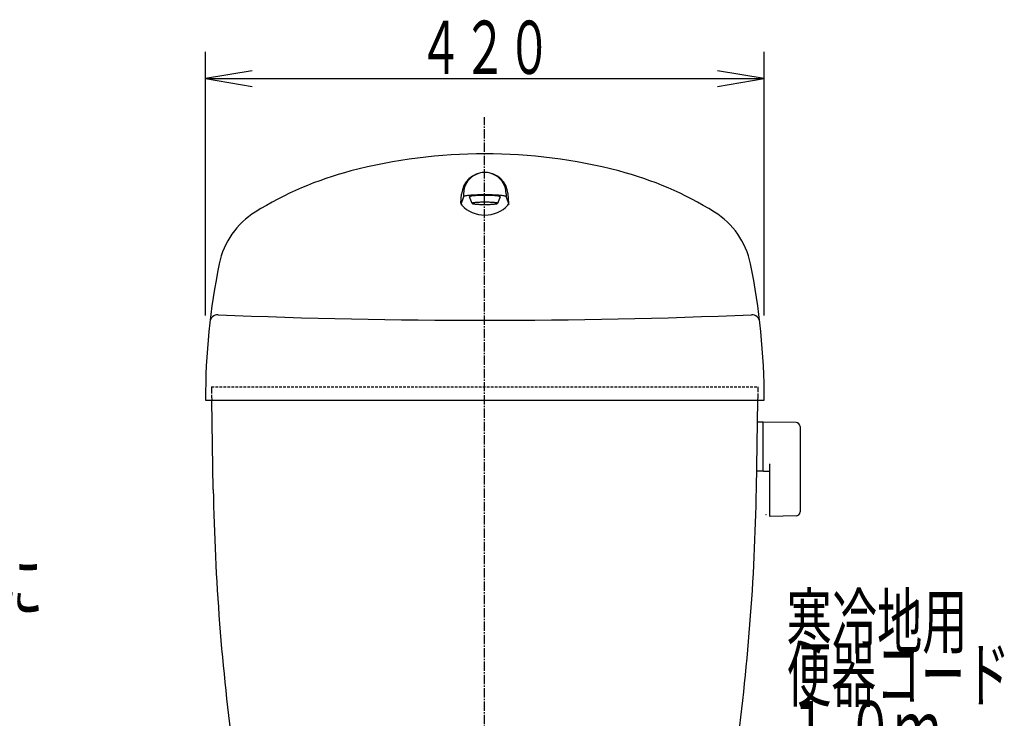
# Model space of a CAD drawing. Extents: x 0 to 1999, y 11 to 2839.
# Drawn here: x 1258 to 1999, y 1068 to 1593 of the extents above; entities that cross this region are included whole.
import ezdxf
from ezdxf.enums import TextEntityAlignment as Align

# ---------------------------------------------------------------- set-up
doc = ezdxf.new("R2010")
doc.units = 0
for name, pattern in [('EXLTYPE1', [3, 2, -1]), ('EXLTYPE2', [2, 1, -1]), ('EXLTYPE3', [10, 7, -1, 1, -1])]:
    doc.linetypes.add(name, pattern=pattern)
for name, color, linetype in [('タンク', 7, 'CONTINUOUS'), ('便器', 7, 'CONTINUOUS'), ('便座', 7, 'CONTINUOUS')]:
    doc.layers.add(name, color=color, linetype=linetype)
doc.styles.add('EXCADSTD', font='monotxt', dxfattribs={"bigfont": 'extfont'})

msp = doc.modelspace()

# ---------------------------------------------------------------- linework, layer by layer
at = {"layer": 'タンク', "color": 3, "linetype": 'CONTINUOUS'}
for p, q in [((1398.1728, 1370.9878), (1398.1728, 1568.9878)), ((1818.1728, 1370.9878), (1818.1728, 1568.9878)), ((1433.1728, 1554.8212), (1398.1728, 1548.9878)), ((1818.1728, 1548.9878), (1783.1728, 1554.8212)), ((1398.1728, 1548.9878), (1818.1728, 1548.9878)), ((1398.1728, 1548.9878), (1433.1728, 1543.1545)), ((1783.1728, 1543.1545), (1818.1728, 1548.9878))]:
    msp.add_line(p, q, dxfattribs=at)
at = {"layer": 'タンク', "color": 6, "linetype": 'CONTINUOUS'}
for p, q in [((1592.1728, 1460.2258), (1590.1728, 1454.4736)), ((1590.2395, 1455.4188), (1590.7162, 1462.1747)), ((1592.1728, 1462.4429), (1592.1728, 1460.2258)), ((1598.6729, 1455.2447), (1596.6729, 1460.2258)), ((1619.6728, 1460.2258), (1617.6728, 1455.2447)), ((1624.1729, 1462.4429), (1624.1729, 1460.2258)), ((1624.1729, 1460.2258), (1626.1729, 1454.4736)), ((1626.1062, 1455.4188), (1625.6295, 1462.1747)), ((1817.0957, 1290.9383), (1813.1536, 1290.9383)), ((1817.0957, 1290.9383), (1817.0957, 1253.9383)), ((1817.0957, 1290.0218), (1817.0957, 1255.0373)), ((1842.1504, 1290.4921), (1817.6957, 1290.9383)), ((1845.0957, 1287.4926), (1845.0957, 1223.3841)), ((1822.0957, 1258.5157), (1822.0957, 1220.9461)), ((1817.0957, 1253.9383), (1812.9009, 1253.9383)), ((1817.6957, 1254.1208), (1822.0957, 1254.0405)), ((1842.1504, 1220.3846), (1822.6957, 1220.0296))]:
    msp.add_line(p, q, dxfattribs=at)
at = {"layer": 'タンク', "color": 2, "linetype": 'EXLTYPE2'}
for p, q in [((1402.6728, 1317.4431), (1402.8474, 1307.4431)), ((1402.6728, 1317.4431), (1402.8474, 1307.4431)), ((1813.4983, 1307.4431), (1813.6729, 1317.4431)), ((1813.4983, 1307.4431), (1813.6729, 1317.4431))]:
    msp.add_line(p, q, dxfattribs=at)
at = {"layer": 'タンク', "color": 2, "linetype": 'EXLTYPE1'}
for p, q in [((1402.6728, 1317.4431), (1813.6729, 1317.4431)), ((1402.6728, 1317.4431), (1813.6729, 1317.4431)), ((1402.6728, 1317.4431), (1402.8474, 1307.4431)), ((1402.6728, 1317.4431), (1813.6729, 1317.4431)), ((1813.4983, 1307.4431), (1813.6729, 1317.4431))]:
    msp.add_line(p, q, dxfattribs=at)
at = {"layer": 'タンク', "color": 2, "linetype": 'CONTINUOUS'}
for p, q in [((1398.1729, 1307.4429), (1818.1729, 1307.4431)), ((1398.1729, 1307.4429), (1818.1729, 1307.4431)), ((1398.1729, 1307.4429), (1818.1729, 1307.4431)), ((1404.0129, 1240.2403), (1402.8474, 1307.0128)), ((1812.3327, 1240.6692), (1813.4983, 1307.4431))]:
    msp.add_line(p, q, dxfattribs=at)
at = {"layer": 'タンク', "color": 6, "linetype": 'CONTINUOUS', "flags": 128}
for points in [[(1624.1728, 1460.226), (1624.1117, 1460.3476), (1623.9295, 1460.4681), (1623.6277, 1460.5868), (1623.208, 1460.7028), (1622.6737, 1460.8153), (1622.0294, 1460.9231), (1621.2792, 1461.0257), (1620.4295, 1461.1221), (1619.4865, 1461.2118), (1618.4573, 1461.2939), (1617.35, 1461.3679), (1616.1727, 1461.4337), (1614.9346, 1461.4898), (1613.645, 1461.5367), (1612.3139, 1461.5729), (1610.9512, 1461.5991), (1609.5674, 1461.615), (1608.1729, 1461.6205), (1606.7784, 1461.6151), (1605.3945, 1461.5991), (1604.0318, 1461.5729), (1602.7006, 1461.5362), (1601.4111, 1461.4895), (1600.1728, 1461.4337), (1598.9958, 1461.3684), (1597.8883, 1461.2944), (1596.8591, 1461.2118), (1595.9162, 1461.1221), (1595.0665, 1461.0255), (1594.3165, 1460.9231), (1593.6721, 1460.8153), (1593.1381, 1460.7028), (1592.7181, 1460.5868), (1592.4162, 1460.4681), (1592.234, 1460.3474), (1592.1729, 1460.2258)], [(1619.6729, 1460.226), (1619.6292, 1460.3132), (1619.4981, 1460.3999), (1619.2809, 1460.4855), (1618.9791, 1460.569), (1618.5952, 1460.6499), (1618.1321, 1460.7271), (1617.593, 1460.8008), (1616.9822, 1460.87), (1616.3046, 1460.9346), (1615.5648, 1460.9936), (1614.7689, 1461.0467), (1613.9228, 1461.094), (1613.0329, 1461.1345), (1612.106, 1461.1679), (1611.1492, 1461.1941), (1610.1698, 1461.2131), (1609.1751, 1461.2245), (1608.1729, 1461.228), (1607.1707, 1461.2242), (1606.1759, 1461.2126), (1605.1965, 1461.1941), (1604.2398, 1461.1679), (1603.3128, 1461.1343), (1602.4229, 1461.094), (1601.5768, 1461.047), (1600.7809, 1460.9939), (1600.0411, 1460.9346), (1599.3635, 1460.87), (1598.7527, 1460.8006), (1598.2136, 1460.7271), (1597.7505, 1460.6495), (1597.3664, 1460.5687), (1597.0646, 1460.4855), (1596.8476, 1460.4002), (1596.7166, 1460.3135), (1596.6728, 1460.2264)], [(1598.6729, 1455.245), (1598.7091, 1455.1729), (1598.8172, 1455.1014), (1598.9967, 1455.0305), (1599.246, 1454.9617), (1599.5631, 1454.8948), (1599.9456, 1454.8308), (1600.391, 1454.7699), (1600.8955, 1454.7124), (1601.4553, 1454.6594), (1602.0664, 1454.6106), (1602.7239, 1454.5666), (1603.4229, 1454.528), (1604.1581, 1454.4948), (1604.9238, 1454.4671), (1605.7141, 1454.4449), (1606.5232, 1454.4291), (1607.3448, 1454.4195), (1608.1729, 1454.4169), (1609.0008, 1454.4201), (1609.8225, 1454.4296), (1610.6317, 1454.4449), (1611.4221, 1454.4665), (1612.1877, 1454.494), (1612.9229, 1454.528), (1613.6218, 1454.5669), (1614.2793, 1454.611), (1614.8904, 1454.6594), (1615.4502, 1454.7127), (1615.9547, 1454.7699), (1616.4001, 1454.8308), (1616.7826, 1454.8948), (1617.0999, 1454.9614), (1617.3492, 1455.0305), (1617.5285, 1455.101), (1617.6367, 1455.1726), (1617.6728, 1455.245), (1617.6367, 1455.3172), (1617.5285, 1455.3891), (1617.3492, 1455.4593), (1617.0999, 1455.5281), (1616.7828, 1455.5948), (1616.4001, 1455.6589), (1615.9547, 1455.7197), (1615.4502, 1455.7771), (1614.8904, 1455.8304), (1614.2793, 1455.8792), (1613.6218, 1455.923), (1612.9229, 1455.962), (1612.1877, 1455.9955), (1611.4221, 1456.0234), (1610.6317, 1456.0447), (1609.8225, 1456.0605), (1609.001, 1456.0699), (1608.1729, 1456.0728), (1607.3449, 1456.0696), (1606.5232, 1456.06), (1605.7141, 1456.0447), (1604.9237, 1456.0231), (1604.158, 1455.9955)], [(1598.9967, 1455.4593), (1598.8174, 1455.3888), (1598.7092, 1455.3171), (1598.6729, 1455.2447)], [(1604.158, 1455.9955), (1603.4229, 1455.962), (1602.7241, 1455.9233), (1602.0666, 1455.8795), (1601.4553, 1455.8304), (1600.8955, 1455.7771), (1600.391, 1455.7197), (1599.9456, 1455.6589), (1599.5631, 1455.5948), (1599.2459, 1455.5281), (1598.9967, 1455.4593)]]:
    msp.add_lwpolyline(points, dxfattribs=at)
at = {"layer": 'タンク', "color": 2, "linetype": 'CONTINUOUS'}
for centre, radius, start, end in [((1608.173, 1092.4429), 400, 75.4205322, 104.5795288), ((1572.9316, 1227.9349), 260, 104.5795288, 121.8857574), ((1643.4141, 1227.9349), 260, 58.1142578, 75.4204712), ((1467.2863, 1397.7556), 60, 121.8857574, 168.3174286), ((1749.0594, 1397.7556), 60, 11.682703, 58.1142578), ((1898.1713, 1308.6595), 500, 168.3174286, 180.1394501), ((1318.1744, 1308.6593), 500, 359.8606072, 11.6826858), ((1407.4488, 1365.4687), 6, 87.7029571, 173.3875732), ((1608.1713, 6367.4429), 5000, 267.7019043, 272.2979736), ((1808.8969, 1365.4695), 6, 6.6036005, 92.2970581), ((3103.7539, 1269.9087), 1700, 180.9999847, 187.8075802), ((112.5916, 1270.3387), 1700, 352.1263799, 359)]:
    msp.add_arc(centre, radius, start, end, dxfattribs=at)
at = {"layer": 'タンク', "color": 6, "linetype": 'CONTINUOUS'}
for centre, radius, start, end in [((1608.1729, 1460.943), 17.5001, 4.0359278, 175.9640808), ((1608.1729, 1462.4429), 16.0001, 0, 180.0000153), ((1592.2346, 1455.278), 2.0001, 175.9620514, 223.5748444), ((1608.1729, 1470.4428), 24, 223.5753937, 316.4245758), ((1624.1111, 1455.278), 2, 316.4250641, 4.0379639), ((1818.0957, 1290.0218), 1, 113.5781785, 180), ((1842.0957, 1287.4926), 3, 0, 88.9545726), ((1823.0957, 1258.5157), 1, 113.5781785, 180), ((1818.0957, 1255.0373), 1, 180, 246.4218215), ((1819.6806, 1221.6321), 0.3041, 180.005127, 270.056458), ((1842.0957, 1223.3841), 3, 271.0454274, 0), ((1823.0957, 1220.9461), 1, 180, 246.4218215)]:
    msp.add_arc(centre, radius, start, end, dxfattribs=at)
at = {"layer": '便器', "color": 6, "linetype": 'EXLTYPE3'}
msp.add_line((1608, 514), (1608, 1520), dxfattribs=at)

# ---------------------------------------------------------------- texts
at = {"layer": 'タンク', "color": 2, "linetype": 'CONTINUOUS', "style": 'EXCADSTD', "width": 1.029412}
msp.add_text('４２０', height=40, dxfattribs=at).set_placement((1558.1728, 1552.4878), (1658.1728, 1552.4878), align=Align.FIT)
at = {"layer": '便器', "color": 2, "linetype": 'CONTINUOUS', "style": 'EXCADSTD'}
for s, width, p, p2 in [('寒冷地用', 1.034783, (1835.0113, 1121.1764), (1971.0113, 1121.1764)), ('便器コード', 1.013793, (1835.0113, 1081.1764), (2003.0113, 1081.1764)), ('１.０ｍ', 0.998361, (1835.0113, 1041.1764), (1951.0113, 1041.1764))]:
    msp.add_text(s, height=40, dxfattribs=dict(at, width=width)).set_placement(p, p2, align=Align.FIT)
at = {"layer": '便座', "color": 2, "linetype": 'CONTINUOUS', "style": 'EXCADSTD', "width": 0.963636}
msp.add_text('リモコンは信号の届く位置に', height=40, dxfattribs=at).set_placement((851.9686, 1147.4998), (1275.9686, 1147.4998), align=Align.FIT)

doc.saveas('drawing.dxf')
